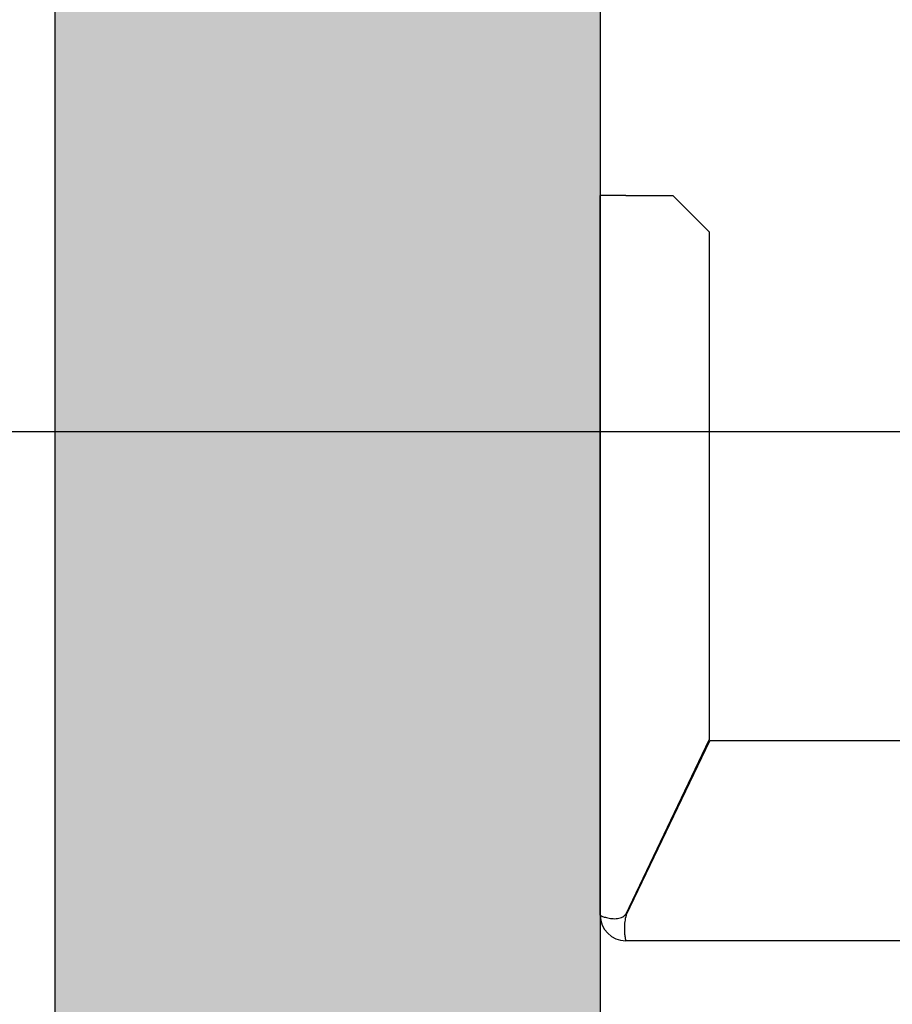
# Model space of a CAD drawing. Units: inches. Extents: x 9002 to 45578, y -2922 to 49858.
# Drawn here: x 18289 to 18529, y 25683 to 25953 of the extents above; entities that cross this region are included whole.
import ezdxf

# ---------------------------------------------------------------- set-up
doc = ezdxf.new("R2010")
doc.units = ezdxf.units.IN
doc.header["$MEASUREMENT"] = 0
doc.linetypes.add('DASHED', pattern=[0.2068, 0.1655, -0.0413])
for name, color, linetype in [('CABINA', 7, 'Continuous'), ('SPIGOLI_NASCOSTI_ISO_', 7, 'DASHED'), ('SPIGOLI_VISIBILI_ISO_', 7, 'Continuous')]:
    doc.layers.add(name, color=color, linetype=linetype)
doc.layers.add('QUOTE', color=1, linetype='Continuous', lineweight=15)
doc.styles.add('QUOTE', font='romans.shx', dxfattribs={"width": 0.8})
doc.dimstyles.new('GMV', dxfattribs={"dimscale": 12, "dimtxt": 3, "dimasz": 3, "dimexe": 1, "dimexo": 0.5, "dimgap": 1, "dimtad": 1, "dimdec": 1, "dimdsep": 46, "dimtxsty": 'QUOTE', "dimcen": 0, "dimclrt": 2, "dimadec": 0, "dimazin": 0, "dimtfac": 1, "dimtdec": 1, "dimtmove": 0, "dimatfit": 3, "dimfxl": 1, "dimtvp": 1, "dimtolj": 1, "dimarcsym": 0})

# ---------------------------------------------------------------- blocks, each defined once
blk = doc.blocks.new('*D1536')
at = {"layer": 'Defpoints', "color": 0}
for p in [(18698.55, 25840.08), (18148.03, 25140.13), (18448.55, 25140.13)]:
    blk.add_point(p, dxfattribs=at)
at = {"layer": 'QUOTE', "color": 0, "lineweight": -2}
for p, q in [((18692.55, 25840.08), (18136.03, 25840.08)), ((18148.03, 25804.08), (18148.03, 25176.13)), ((18442.55, 25140.13), (18136.03, 25140.13))]:
    blk.add_line(p, q, dxfattribs=at)
at = {"layer": 'QUOTE', "color": 0}
for points in [[(18154.03, 25804.08), (18142.03, 25804.08), (18148.03, 25840.08)], [(18142.03, 25176.13), (18154.03, 25176.13), (18148.03, 25140.13)]]:
    blk.add_solid(points, dxfattribs=at)
at = {"layer": 'QUOTE', "color": 2, "insert": (18118.03, 25490.1), "char_height": 36, "attachment_point": 5, "rotation": 90, "style": 'QUOTE'}
blk.add_mtext('\\A1;700', dxfattribs=at)
blk = doc.blocks.new('*D1517')
at = {"layer": 'Defpoints', "color": 0}
for p in [(18696.05, 26640.08), (18148.03, 25840.08), (18696.05, 25840.08)]:
    blk.add_point(p, dxfattribs=at)
at = {"layer": 'QUOTE', "color": 0, "lineweight": -2}
for p, q in [((18690.05, 26640.08), (18136.03, 26640.08)), ((18148.03, 26604.08), (18148.03, 25876.08)), ((18690.05, 25840.08), (18136.03, 25840.08))]:
    blk.add_line(p, q, dxfattribs=at)
at = {"layer": 'QUOTE', "color": 0}
for points in [[(18154.03, 26604.08), (18142.03, 26604.08), (18148.03, 26640.08)], [(18142.03, 25876.08), (18154.03, 25876.08), (18148.03, 25840.08)]]:
    blk.add_solid(points, dxfattribs=at)
at = {"layer": 'QUOTE', "color": 2, "insert": (18112.03, 26240.08), "char_height": 36, "attachment_point": 5, "rotation": 90, "style": 'QUOTE'}
blk.add_mtext('Rozstaw prowadnic \\A1;800', dxfattribs=at)

msp = doc.modelspace()

# ---------------------------------------------------------------- hatches: boundary and pattern name
at = {"layer": 'CABINA'}
h = msp.add_hatch(dxfattribs=at)
h.set_pattern_fill('CONCRETE2', color=1, scale=150, angle=180, style=0)
h.set_pattern_definition([(130, (32767.18, 0), (-86.07122, -7.53026), [9, -99]), (185, (32767.18, 0), (16.65016, 90.26306), [7.2, -79.2]), (79.5486, (32760.006, -0.63), (-69.42113, 82.73275), [7.64882, -84.13705]), (133.8158, (32767.18, 24), (-128.06893, -19.8623), [13.5, -148.5]), (83.3644, (32756.5, 22.34), (-112.1595, 116.89414), [11.47323, -126.20556]), (188.8158, (32767.18, 24), (-112.15943, 116.89423), [10.8, -118.8]), (159, (32755.18, 18), (-71.62885, -48.31427), [9, -99]), (214, (32755.18, 18), (-29.19784, 87.018), [7.2, -79.2]), (108.5486, (32749.21, 13.97), (-100.82672, 38.70366), [7.64882, -84.13705]), (142.5, (32767.178, 0), (-1.459183, 39.947262), [0, -78.24, 0, -80.4, 0, -79.5]), (172.5, (32767.18, 0), (-31.568344, 47.329405), [0, -45.84, 0, -76.44, 0, -30.3]), (212.5, (32793.938, 0), (-64.058692, -2.706585), [0, -30, 0, -93.6, 0, -124.2]), (222.5, (32805.94, 0), (-69.98234, 12.0126), [0, -39, 0, -62.16, 0, -88.2])])
h.paths.add_polyline_path([(20248.55456, 27040.1255), (20248.55456, 26195.84839), (20248.55456, 24990.07556), (20008.55456, 24990.07556), (20008.55483, 25140.07556), (20098.55483, 25140.07565), (20098.55456, 26890.1255), (18448.55454, 26890.1255), (18448.55454, 25140.12556), (18828.55483, 25140.07556), (18828.55483, 24990.07556), (18298.55454, 24990.07556), (18298.55454, 27040.1255)])

# ---------------------------------------------------------------- linework, layer by layer
for p, q in [((18298.55454, 27040.1255), (18298.55454, 24990.12556)), ((18448.55454, 26890.1255), (18448.55454, 25140.12556))]:
    msp.add_line(p, q)
at = {"layer": 'SPIGOLI_NASCOSTI_ISO_', "flags": 128}
msp.add_lwpolyline([(18448.55618, 25707.07556), (18448.55605, 25707.07561), (18448.55591, 25707.07565), (18448.5558, 25707.07569), (18448.55568, 25707.07573), (18448.55557, 25707.07576), (18448.55546, 25707.07579), (18448.55536, 25707.07581), (18448.55526, 25707.07583), (18448.55519, 25707.07584), (18448.55509, 25707.07585), (18448.55502, 25707.07586), (18448.55494, 25707.07586), (18448.55488, 25707.07586), (18448.55483, 25707.07585), (18448.55477, 25707.07584), (18448.55473, 25707.07583), (18448.55467, 25707.07581), (18448.55464, 25707.07579), (18448.55462, 25707.07576), (18448.55458, 25707.07573), (18448.55456, 25707.07569), (18448.55456, 25707.07565), (18448.55454, 25707.07561), (18448.55454, 25707.07556)], dxfattribs=at)
at = {"layer": 'SPIGOLI_VISIBILI_ISO_'}
for p, q in [((18448.55454, 25707.07556), (18448.55454, 25905.07556)), ((18455.55454, 25905.07556), (18448.55454, 25905.07556)), ((18455.55454, 25905.07556), (18468.55454, 25905.07556)), ((18468.55454, 25905.07556), (18478.55454, 25895.07556)), ((18478.55454, 25895.07556), (18478.55454, 25755.30698)), ((18455.55454, 25707.30698), (18478.55454, 25755.30698)), ((18455.66543, 25707.07556), (18478.66543, 25755.07556)), ((18608.55454, 25755.07556), (18478.66543, 25755.07556)), ((18448.55608, 25707.07556), (18448.55454, 25707.07556)), ((18608.55454, 25700.07556), (18455.55454, 25700.07556))]:
    msp.add_line(p, q, dxfattribs=at)
at = {"layer": 'SPIGOLI_VISIBILI_ISO_', "flags": 128}
for points in [[(18448.55454, 25707.07556), (18448.55454, 25707.07561), (18448.55456, 25707.07565), (18448.55456, 25707.07569), (18448.55458, 25707.07573), (18448.55462, 25707.07576), (18448.55464, 25707.07579), (18448.55467, 25707.07581), (18448.55473, 25707.07583), (18448.55477, 25707.07584), (18448.55483, 25707.07585), (18448.55488, 25707.07586), (18448.55494, 25707.07586), (18448.55502, 25707.07586), (18448.55509, 25707.07585), (18448.55519, 25707.07584), (18448.55526, 25707.07583), (18448.55536, 25707.07581), (18448.55546, 25707.07579), (18448.55557, 25707.07576), (18448.55568, 25707.07573), (18448.5558, 25707.07569), (18448.55591, 25707.07565), (18448.55605, 25707.07561), (18448.55618, 25707.07556)], [(18448.55618, 25707.07556), (18448.58109, 25707.06173), (18448.63682, 25707.02925), (18448.72447, 25706.98084), (18448.84509, 25706.9192), (18448.99979, 25706.84703), (18449.18965, 25706.76704), (18449.41481, 25706.68195), (18449.6727, 25706.59444), (18449.96041, 25706.50724), (18450.27495, 25706.42305), (18450.61335, 25706.34457), (18450.97268, 25706.27451), (18451.34942, 25706.21557), (18451.73852, 25706.17047), (18452.13543, 25706.1419), (18452.53562, 25706.13258), (18452.93452, 25706.14521), (18453.32774, 25706.18249), (18453.71087, 25706.24714), (18454.07952, 25706.34186), (18454.43049, 25706.46936), (18454.76075, 25706.63233), (18455.06724, 25706.8335), (18455.34693, 25707.07556)], [(18455.66542, 25707.07556), (18455.55087, 25706.64158), (18455.45477, 25706.20516), (18455.37596, 25705.76845), (18455.31321, 25705.33363), (18455.26528, 25704.90284), (18455.23097, 25704.47826), (18455.20905, 25704.06204), (18455.19831, 25703.65635), (18455.19753, 25703.26335), (18455.20552, 25702.88521), (18455.22103, 25702.52399), (18455.24287, 25702.18166), (18455.2698, 25701.86028), (18455.3006, 25701.56153), (18455.33408, 25701.28675), (18455.369, 25701.0373), (18455.40415, 25700.81453), (18455.43833, 25700.61979), (18455.4703, 25700.45428), (18455.49885, 25700.31845), (18455.52277, 25700.21247), (18455.54083, 25700.13653), (18455.55182, 25700.09083), (18455.55455, 25700.07556)], [(18455.34693, 25707.07556), (18455.35599, 25707.0846), (18455.36501, 25707.0937), (18455.37402, 25707.10285), (18455.38298, 25707.11204), (18455.39191, 25707.12129), (18455.4008, 25707.1306), (18455.40965, 25707.13995), (18455.41846, 25707.14935), (18455.42723, 25707.15881), (18455.43599, 25707.16832), (18455.44468, 25707.17788), (18455.45336, 25707.18749), (18455.462, 25707.19716), (18455.47059, 25707.20688), (18455.47915, 25707.21665), (18455.48768, 25707.22647), (18455.49616, 25707.23635), (18455.50461, 25707.24628), (18455.51302, 25707.25626), (18455.52142, 25707.2663), (18455.52975, 25707.27639), (18455.53805, 25707.28653), (18455.54631, 25707.29673), (18455.55455, 25707.30698)]]:
    msp.add_lwpolyline(points, dxfattribs=at)
at = {"layer": 'SPIGOLI_VISIBILI_ISO_'}
msp.add_arc((18455.55454, 25707.07556), 7, 180, 270, dxfattribs=at)

# ---------------------------------------------------------------- dimensions: what is measured, and where the dimension line sits
at = {"layer": 'QUOTE'}
dim = msp.add_linear_dim(base=(18148.03261, 25840.0755), p1=(18696.05454, 26640.0755), p2=(18696.05454, 25840.0755), angle=90, text='Rozstaw prowadnic <>', dimstyle='GMV', dxfattribs=at)
dim.commit()
dim.dimension.update_dxf_attribs({"geometry": '*D1517', "text_midpoint": (18112.03261, 26240.0755)})
dim = msp.add_linear_dim(base=(18148.0326151425, 25140.125559374), p1=(18698.5545398622, 25840.075559374), p2=(18448.5545398622, 25140.125559374), angle=90, dimstyle='GMV', dxfattribs=at)
dim.commit()
dim.dimension.update_dxf_attribs({"geometry": '*D1536', "text_midpoint": (18118.0326151425, 25490.100559374)})

doc.saveas('drawing.dxf')
